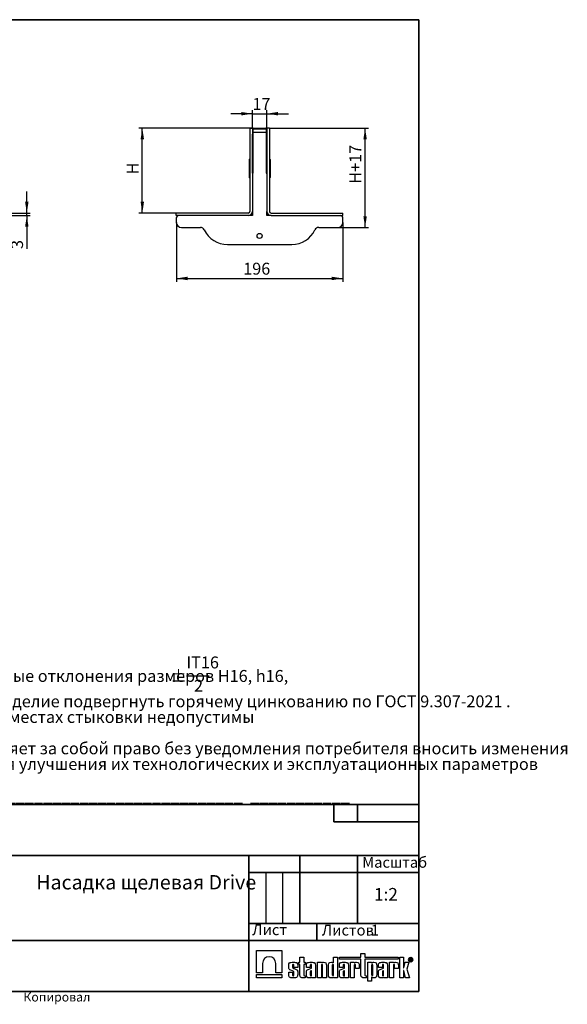
# Model space of a CAD drawing. Units: millimetres. Extents: x 80 to 4587, y 12 to 2910.
# Drawn here: x 2977 to 4587, y 12 to 2910 of the extents above; entities that cross this region are included whole.
import ezdxf

# ---------------------------------------------------------------- set-up
doc = ezdxf.new("R2010")
doc.units = ezdxf.units.MM
doc.header["$LTSCALE"] = 10
doc.linetypes.add('SLD-Solid', pattern=[0])
doc.layers.add('FORMAT', color=7, linetype='SLD-Solid')
doc.layers.add('ТЕКСТ', color=179, linetype='SLD-Solid')
doc.layers.add('STANDARTPARK', color=116, linetype='SLD-Solid', lineweight=35)
doc.styles.add('SLDTEXTSTYLE0', font='GOST type A', dxfattribs={"bigfont": 'bigfont'})
doc.styles.add('SLDTEXTSTYLE1', font='GOST type A')
doc.styles.add('SLDTEXTSTYLE3', font='GOST type A')
doc.dimstyles.new('SLDDIMSTYLE0', dxfattribs={"dimtxt": 35, "dimasz": 33.02, "dimexe": 0, "dimexo": 0.0625, "dimgap": 8.75, "dimtad": 2, "dimlfac": 0.4, "dimrnd": 1e-09, "dimzin": 12, "dimdsep": 46, "dimtxsty": 'SLDTEXTSTYLE1', "dimsah": 1, "dimcen": 0.09, "dimadec": 0, "dimazin": 3, "dimtfac": 1, "dimtmove": 0, "dimatfit": 0, "dimfxl": 0, "dimfrac": 2, "dimtolj": 1, "dimtzin": 12, "dimarcsym": 0})
doc.dimstyles.new('SLDDIMSTYLE1', dxfattribs={"dimtxt": 35, "dimasz": 33.02, "dimexe": 0, "dimexo": 0.0625, "dimgap": 8.75, "dimtad": 2, "dimlfac": 0.4, "dimrnd": 1e-09, "dimzin": 12, "dimdsep": 46, "dimtxsty": 'SLDTEXTSTYLE1', "dimsah": 1, "dimcen": 0.09, "dimadec": 0, "dimazin": 3, "dimtfac": 1, "dimtofl": 0, "dimtmove": 0, "dimatfit": 3, "dimfxl": 0, "dimfrac": 2, "dimtolj": 1, "dimtzin": 12, "dimarcsym": 0})

# ---------------------------------------------------------------- blocks, each defined once
blk = doc.blocks.new('SP')
at = {"layer": 'FORMAT', "color": 96, "lineweight": 25, "true_color": 0x008000}
for p, q in [((3673.9, 171.9), (3748.9, 171.9)), ((3673.9, 106.9), (3673.9, 171.9)), ((3748.9, 171.9), (3748.9, 106.9)), ((3801.6, 152.5), (3813, 152.5)), ((3801.6, 137.5), (3801.6, 152.5)), ((3813, 152.5), (3813, 137.5)), ((3900.7, 152.5), (3912.2, 152.5)), ((3900.7, 135.5), (3900.7, 152.5)), ((3912.2, 152.5), (3912.2, 91.9)), ((3918.4, 146.2), (3918.4, 152.5)), ((3918.4, 152.5), (3981.3, 152.5)), ((3981.3, 146.2), (3918.4, 146.2)), ((3981.3, 162.9), (3992.6, 162.9)), ((3981.3, 152.5), (3981.3, 162.9)), ((3981.3, 101), (3981.3, 146.2)), ((3992.6, 162.9), (3992.6, 152.5)), ((3992.6, 152.5), (4090.8, 152.5)), ((4090.8, 146.2), (3992.6, 146.2)), ((3992.6, 146.2), (3992.6, 100.2)), ((4090.8, 152.5), (4090.8, 146.2)), ((4095.8, 152.5), (4106.5, 152.5)), ((4095.8, 91.9), (4095.8, 152.5)), ((4106.5, 152.5), (4106.5, 120.8)), ((4124.7, 141.7), (4124.7, 148.7)), ((4124.7, 148.7), (4127.1, 148.7)), ((4127.1, 147.8), (4125.9, 147.8)), ((4125.9, 147.8), (4125.9, 145.6)), ((4125.9, 145.6), (4127.2, 145.6)), ((3691.9, 134.4), (3691.9, 106.9)), ((3730.9, 106.9), (3730.9, 134.4)), ((3768.9, 122.3), (3768.9, 128.2)), ((3780.4, 129.2), (3780.4, 123.1)), ((3783.9, 122.1), (3783.9, 129.2)), ((3795.4, 122.1), (3783.9, 122.1)), ((3784.9, 118.9), (3790.6, 116.5)), ((3795.4, 127.5), (3795.4, 122.1)), ((3798.5, 131.1), (3798.5, 137.5)), ((3798.5, 137.5), (3801.6, 137.5)), ((3801.6, 131.1), (3798.5, 131.1)), ((3801.6, 101), (3801.6, 131.1)), ((3813, 137.5), (3817.5, 137.5)), ((3817.5, 131.1), (3813, 131.1)), ((3813, 131.1), (3813, 100.2)), ((3817.5, 137.5), (3817.5, 131.1)), ((3820.9, 122.1), (3820.9, 128.9)), ((3832.4, 122.1), (3820.9, 122.1)), ((3826.5, 116.6), (3836.1, 120.6)), ((3832.4, 129), (3832.4, 122.1)), ((3836.1, 120.6), (3836.1, 129)), ((3847.6, 128.9), (3847.6, 91.9)), ((3853.4, 91.9), (3853.4, 137.5)), ((3853.4, 137.5), (3864.9, 137.5)), ((3864.9, 137.5), (3864.9, 135.5)), ((3864.9, 128.7), (3864.9, 91.9)), ((3868.6, 91.9), (3868.6, 128.7)), ((3880, 127), (3880, 91.9)), ((3885.6, 102.3), (3885.6, 127)), ((3897.1, 128.6), (3897.1, 100.6)), ((3900.7, 100.6), (3900.7, 128.6)), ((3917.8, 122.1), (3917.8, 128.9)), ((3929.3, 122.1), (3917.8, 122.1)), ((3923.4, 116.6), (3932.9, 120.6)), ((3929.3, 129), (3929.3, 122.1)), ((3932.9, 120.6), (3932.9, 129)), ((3944.5, 128.9), (3944.5, 91.9)), ((3950.3, 91.9), (3950.3, 137.5)), ((3950.3, 137.5), (3961.8, 137.5)), ((3961.8, 137.5), (3961.8, 135.5)), ((3961.8, 128.7), (3961.8, 91.9)), ((3965.4, 118.9), (3965.4, 128.7)), ((3976.3, 118.9), (3965.4, 118.9)), ((3976.3, 127), (3976.3, 118.9)), ((4001.3, 81.5), (4001.3, 137.5)), ((4001.3, 137.5), (4012.8, 137.5)), ((4012.8, 137.5), (4012.8, 135.5)), ((4012.8, 128.6), (4012.8, 100.7)), ((4016.3, 100.7), (4016.3, 128.6)), ((4027.8, 127), (4027.8, 102.3)), ((4032.8, 122.1), (4032.8, 128.9)), ((4044.3, 122.1), (4032.8, 122.1)), ((4038.3, 116.6), (4047.9, 120.6)), ((4044.3, 129), (4044.3, 122.1)), ((4047.9, 120.6), (4047.9, 129)), ((4059.4, 128.9), (4059.4, 91.9)), ((4065.4, 91.9), (4065.4, 137.5)), ((4065.4, 137.5), (4076.7, 137.5)), ((4076.7, 137.5), (4076.7, 135.5)), ((4076.7, 128.7), (4076.7, 91.9)), ((4080.4, 118.9), (4080.4, 128.7)), ((4091.4, 118.9), (4080.4, 118.9)), ((4091.4, 127), (4091.4, 118.9)), ((4106.5, 120.8), (4107.1, 120.8)), ((4107.1, 120.8), (4111.6, 137.5)), ((4111.6, 137.5), (4122.4, 137.5)), ((4122.4, 137.5), (4116.3, 117.5)), ((4116.3, 117.5), (4123.8, 91.9)), ((4125.9, 141.7), (4124.7, 141.7)), ((4126.5, 144.7), (4125.9, 144.7)), ((4125.9, 144.7), (4125.9, 141.7)), ((4129.3, 141.7), (4128.6, 142.8)), ((4130.6, 141.7), (4129.3, 141.7)), ((4129.8, 143), (4130.6, 141.7)), ((3691.9, 106.9), (3673.9, 106.9)), ((3673.9, 101.9), (3748.9, 101.9)), ((3673.9, 91.9), (3673.9, 101.9)), ((3748.9, 91.9), (3673.9, 91.9)), ((3748.9, 106.9), (3730.9, 106.9)), ((3748.9, 101.9), (3748.9, 91.9)), ((3768.9, 108.6), (3780.4, 108.6)), ((3768.9, 101.8), (3768.9, 108.6)), ((3780.4, 112), (3775, 113.9)), ((3780.4, 108.6), (3780.4, 100.2)), ((3783.9, 100.2), (3783.9, 108.2)), ((3795.4, 109), (3795.4, 101.8)), ((3817.5, 91.7), (3812.8, 91.7)), ((3816.1, 98), (3817.5, 98)), ((3817.5, 98), (3817.5, 91.7)), ((3820.9, 101.8), (3820.9, 109.6)), ((3832.4, 109.7), (3832.4, 109.2)), ((3832.4, 109.2), (3832.4, 100.3)), ((3836.1, 112.8), (3834.1, 112)), ((3836.1, 100.3), (3836.1, 112.8)), ((3836.1, 91.9), (3836.1, 93.7)), ((3847.6, 91.9), (3836.1, 91.9)), ((3864.9, 91.9), (3853.4, 91.9)), ((3880, 91.9), (3868.6, 91.9)), ((3900.7, 91.9), (3900.7, 93.7)), ((3912.2, 91.9), (3900.7, 91.9)), ((3917.8, 101.8), (3917.8, 109.6)), ((3929.3, 109.7), (3929.3, 109.2)), ((3929.3, 109.2), (3929.3, 100.3)), ((3932.9, 112.8), (3931, 112)), ((3932.9, 100.3), (3932.9, 112.8)), ((3932.9, 91.9), (3932.9, 93.7)), ((3944.5, 91.9), (3932.9, 91.9)), ((3961.8, 91.9), (3950.3, 91.9)), ((3997.2, 91.7), (3992.5, 91.7)), ((3995.7, 98), (3997.2, 98)), ((3997.2, 98), (3997.2, 91.7)), ((4012.8, 93.8), (4012.8, 81.5)), ((4032.8, 101.8), (4032.8, 109.6)), ((4044.3, 109.7), (4044.3, 109.2)), ((4044.3, 109.2), (4044.3, 100.3)), ((4047.9, 112.8), (4046, 112)), ((4047.9, 100.3), (4047.9, 112.8)), ((4047.9, 91.9), (4047.9, 93.7)), ((4059.4, 91.9), (4047.9, 91.9)), ((4076.7, 91.9), (4065.4, 91.9)), ((4106.5, 91.9), (4095.8, 91.9)), ((4107.1, 113.4), (4106.5, 113.4)), ((4106.5, 113.4), (4106.5, 91.9)), ((4112.1, 91.9), (4107.1, 113.4)), ((4123.8, 91.9), (4112.1, 91.9)), ((4012.8, 81.5), (4001.3, 81.5))]:
    blk.add_line(p, q, dxfattribs=at)
at = {"layer": 'FORMAT', "color": 96, "lineweight": 35, "true_color": 0x008000}
blk.add_circle((4127.6, 145.3), 6, dxfattribs=at)
at = {"layer": 'FORMAT', "color": 96, "lineweight": 25, "true_color": 0x008000}
blk.add_arc((3711.4, 134.4), 19.5, 0, 180, dxfattribs=at)
for points, degree in [([(4127.1, 148.7), (4128, 148.7), (4128.6, 148.7), (4128.9, 148.5)], 3), ([(4128.3, 147.6), (4128.1, 147.7), (4127.7, 147.8), (4127.1, 147.8)], 3), ([(4127.2, 145.6), (4127.9, 145.6), (4128.3, 145.7), (4128.6, 145.9)], 3), ([(4129.6, 145.5), (4129.2, 145.1), (4128.7, 144.9), (4128.1, 144.8)], 3), ([(4128.8, 147.3), (4128.7, 147.4), (4128.5, 147.6), (4128.3, 147.6)], 3), ([(4128.6, 145.9), (4128.8, 146.1), (4128.9, 146.4), (4128.9, 146.7)], 3), ([(4128.9, 146.7), (4128.9, 146.9), (4128.9, 147.1), (4128.8, 147.3)], 3), ([(4128.9, 148.5), (4129.3, 148.4), (4129.6, 148.2), (4129.8, 147.8)], 3), ([(4130.2, 146.8), (4130.2, 146.3), (4130, 145.8), (4129.6, 145.5)], 3), ([(4129.8, 147.8), (4130, 147.5), (4130.2, 147.2), (4130.2, 146.8)], 3), ([(3768.9, 128.2), (3768.9, 132.1), (3769.7, 134.6), (3771.4, 135.9)], 3), ([(3770.1, 116.9), (3769.3, 117.9), (3768.9, 119.7), (3768.9, 122.3)], 3), ([(3775, 113.9), (3772.7, 114.9), (3771.1, 115.8), (3770.1, 116.9)], 3), ([(3771.4, 135.9), (3773.1, 137.2), (3777, 137.7), (3782.8, 137.7)], 3), ([(3780.8, 131), (3780.5, 130.6), (3780.4, 130), (3780.4, 129.2)], 3), ([(3780.4, 123.1), (3780.4, 121.4), (3781.6, 120.1), (3784, 119.2)], 3), ([(3782.1, 131.4), (3781.5, 131.4), (3781.1, 131.3), (3780.8, 131)], 3), ([(3783.5, 130.8), (3783.2, 131.3), (3782.8, 131.4), (3782.1, 131.4)], 3), ([(3782.8, 137.7), (3788, 137.7), (3791.4, 137.2), (3793.1, 136)], 3), ([(3783.9, 129.2), (3783.9, 130), (3783.8, 130.6), (3783.5, 130.8)], 3), ([(3784, 119.2), (3784.3, 119), (3784.6, 118.9), (3784.9, 118.9)], 3), ([(3790.6, 116.5), (3792.4, 115.8), (3793.7, 114.9), (3794.4, 113.9)], 3), ([(3793.1, 136), (3794.7, 134.8), (3795.4, 132), (3795.4, 127.5)], 3), ([(3820.9, 128.9), (3820.9, 132.5), (3821.8, 134.9), (3823.5, 136)], 3), ([(3822.2, 113.8), (3823.1, 114.8), (3824.5, 115.6), (3826.5, 116.6)], 3), ([(3823.5, 136), (3825.3, 137.2), (3828.9, 137.7), (3834.3, 137.7)], 3), ([(3832.9, 130.8), (3832.6, 130.4), (3832.4, 129.9), (3832.4, 129)], 3), ([(3834.3, 131.4), (3833.6, 131.4), (3833.1, 131.1), (3832.9, 130.8)], 3), ([(3834.3, 137.7), (3839.7, 137.7), (3843.4, 137.2), (3845.1, 135.9)], 3), ([(3835.7, 130.8), (3835.4, 131.1), (3834.8, 131.4), (3834.3, 131.4)], 3), ([(3836.1, 129), (3836.1, 130), (3836, 130.6), (3835.7, 130.8)], 3), ([(3845.1, 135.9), (3846.8, 134.8), (3847.6, 132.4), (3847.6, 128.9)], 3), ([(3864.9, 135.5), (3865.9, 136.2), (3866.9, 136.8), (3868, 137.2)], 3), ([(3865.3, 130.4), (3865.1, 130.1), (3864.9, 129.6), (3864.9, 128.7)], 3), ([(3866.8, 130.8), (3866.1, 130.8), (3865.6, 130.7), (3865.3, 130.4)], 3), ([(3868.2, 130.4), (3867.9, 130.7), (3867.3, 130.8), (3866.8, 130.8)], 3), ([(3868, 137.2), (3869.2, 137.6), (3870.3, 137.7), (3871.4, 137.7)], 3), ([(3868.6, 128.7), (3868.6, 129.6), (3868.5, 130.1), (3868.2, 130.4)], 3), ([(3871.4, 137.7), (3874.6, 137.7), (3876.8, 137), (3878.1, 135.6)], 3), ([(3878.1, 135.6), (3879.4, 134.1), (3880, 131.3), (3880, 127)], 3), ([(3885.6, 127), (3885.6, 131.3), (3886.3, 134.1), (3887.6, 135.6)], 3), ([(3887.6, 135.6), (3888.9, 137), (3891.2, 137.7), (3894.3, 137.7)], 3), ([(3894.3, 137.7), (3895.4, 137.7), (3896.6, 137.6), (3897.7, 137.2)], 3), ([(3897.6, 130.3), (3897.3, 130), (3897.1, 129.4), (3897.1, 128.6)], 3), ([(3899, 130.8), (3898.3, 130.8), (3897.8, 130.7), (3897.6, 130.3)], 3), ([(3897.7, 137.2), (3898.8, 136.8), (3899.8, 136.2), (3900.7, 135.5)], 3), ([(3900.4, 130.4), (3900.1, 130.7), (3899.5, 130.8), (3899, 130.8)], 3), ([(3900.7, 128.6), (3900.7, 129.6), (3900.7, 130.1), (3900.4, 130.4)], 3), ([(3917.8, 128.9), (3917.8, 132.5), (3918.7, 134.9), (3920.4, 136)], 3), ([(3919, 113.8), (3919.8, 114.8), (3921.2, 115.6), (3923.4, 116.6)], 3), ([(3920.4, 136), (3922.1, 137.2), (3925.6, 137.7), (3931, 137.7)], 3), ([(3929.8, 130.8), (3929.5, 130.4), (3929.3, 129.9), (3929.3, 129)], 3), ([(3931, 131.4), (3930.5, 131.4), (3930, 131.1), (3929.8, 130.8)], 3), ([(3931, 137.7), (3936.6, 137.7), (3940.1, 137.2), (3941.8, 135.9)], 3), ([(3932.5, 130.8), (3932.2, 131.1), (3931.7, 131.4), (3931, 131.4)], 3), ([(3932.9, 129), (3932.9, 130), (3932.7, 130.6), (3932.5, 130.8)], 3), ([(3941.8, 135.9), (3943.7, 134.8), (3944.5, 132.4), (3944.5, 128.9)], 3), ([(3961.8, 135.5), (3962.7, 136.2), (3963.7, 136.8), (3964.8, 137.2)], 3), ([(3962.2, 130.4), (3962, 130.1), (3961.8, 129.6), (3961.8, 128.7)], 3), ([(3963.5, 130.8), (3963, 130.8), (3962.5, 130.7), (3962.2, 130.4)], 3), ([(3964.9, 130.4), (3964.7, 130.7), (3964.2, 130.8), (3963.5, 130.8)], 3), ([(3964.8, 137.2), (3965.9, 137.6), (3967.1, 137.7), (3968.1, 137.7)], 3), ([(3965.4, 128.7), (3965.4, 129.6), (3965.2, 130.1), (3964.9, 130.4)], 3), ([(3968.1, 137.7), (3971, 137.7), (3973.2, 137), (3974.5, 135.5)], 3), ([(3974.5, 135.5), (3975.7, 134.1), (3976.3, 131.3), (3976.3, 127)], 3), ([(4012.8, 135.5), (4013.8, 136.2), (4014.7, 136.8), (4015.9, 137.2)], 3), ([(4013.2, 130.3), (4012.9, 130), (4012.8, 129.4), (4012.8, 128.6)], 3), ([(4014.6, 130.8), (4013.9, 130.8), (4013.5, 130.7), (4013.2, 130.3)], 3), ([(4015.7, 130.4), (4015.5, 130.7), (4015.2, 130.8), (4014.6, 130.8)], 3), ([(4016.3, 129.6), (4016.3, 129.9), (4016.2, 130.1), (4015.7, 130.4)], 3), ([(4015.9, 137.2), (4017, 137.6), (4018.1, 137.7), (4019.3, 137.7)], 3), ([(4016.3, 129.2), (4016.3, 129.4), (4016.3, 129.6)], 2), ([(4016.3, 128.6), (4016.3, 128.9), (4016.3, 129), (4016.3, 129.2)], 3), ([(4019.3, 137.7), (4022.4, 137.7), (4024.5, 137), (4025.8, 135.6)], 3), ([(4025.8, 135.6), (4027.2, 134.1), (4027.8, 131.3), (4027.8, 127)], 3), ([(4032.8, 128.9), (4032.8, 132.5), (4033.6, 134.9), (4035.5, 136)], 3), ([(4034, 113.8), (4034.9, 114.8), (4036.3, 115.6), (4038.3, 116.6)], 3), ([(4035.5, 136), (4037.2, 137.2), (4040.7, 137.7), (4046.1, 137.7)], 3), ([(4044.7, 130.8), (4044.4, 130.4), (4044.3, 129.9), (4044.3, 129)], 3), ([(4046.1, 131.4), (4045.4, 131.4), (4045, 131.1), (4044.7, 130.8)], 3), ([(4046.1, 137.7), (4051.5, 137.7), (4055.2, 137.2), (4056.9, 135.9)], 3), ([(4047.5, 130.8), (4047.2, 131.1), (4046.8, 131.4), (4046.1, 131.4)], 3), ([(4047.9, 129), (4047.9, 130), (4047.8, 130.6), (4047.5, 130.8)], 3), ([(4056.9, 135.9), (4058.6, 134.8), (4059.4, 132.4), (4059.4, 128.9)], 3), ([(4076.7, 135.5), (4077.7, 136.2), (4078.7, 136.8), (4079.9, 137.2)], 3), ([(4077.2, 130.4), (4076.9, 130.1), (4076.7, 129.6), (4076.7, 128.7)], 3), ([(4078.6, 130.8), (4077.9, 130.8), (4077.5, 130.7), (4077.2, 130.4)], 3), ([(4080, 130.4), (4079.7, 130.7), (4079.3, 130.8), (4078.6, 130.8)], 3), ([(4079.9, 137.2), (4081, 137.6), (4082, 137.7), (4083.1, 137.7)], 3), ([(4080.4, 128.7), (4080.4, 129.6), (4080.3, 130.1), (4080, 130.4)], 3), ([(4083.1, 137.7), (4086.1, 137.7), (4088.2, 137), (4089.4, 135.5)], 3), ([(4089.4, 135.5), (4090.6, 134.1), (4091.4, 131.3), (4091.4, 127)], 3), ([(4127.4, 144.4), (4127.2, 144.6), (4126.9, 144.7), (4126.5, 144.7)], 3), ([(4128.6, 142.8), (4128.1, 143.6), (4127.7, 144.2), (4127.4, 144.4)], 3), ([(4128.1, 144.8), (4128.4, 144.7), (4128.6, 144.6), (4128.7, 144.4)], 3), ([(4128.7, 144.4), (4129, 144.2), (4129.4, 143.7), (4129.8, 143)], 3), ([(3771.3, 93.3), (3769.7, 94.5), (3768.9, 97.3), (3768.9, 101.8)], 3), ([(3781.9, 91.6), (3776.5, 91.6), (3773, 92.1), (3771.3, 93.3)], 3), ([(3783.2, 110.4), (3782.6, 110.9), (3781.8, 111.4), (3780.4, 112)], 3), ([(3780.4, 100.2), (3780.4, 99.3), (3780.5, 98.7), (3780.8, 98.5)], 3), ([(3780.8, 98.5), (3781.1, 98), (3781.5, 97.9), (3782.1, 97.9)], 3), ([(3793, 93.3), (3791.4, 92.1), (3787.7, 91.6), (3781.9, 91.6)], 3), ([(3782.1, 97.9), (3782.8, 97.9), (3783.2, 98), (3783.5, 98.3)], 3), ([(3783.9, 108.2), (3783.9, 109.2), (3783.8, 110), (3783.2, 110.4)], 3), ([(3783.5, 98.3), (3783.8, 98.6), (3783.9, 99.2), (3783.9, 100.2)], 3), ([(3795.4, 101.8), (3795.4, 97.3), (3794.7, 94.4), (3793, 93.3)], 3), ([(3794.4, 113.9), (3795.1, 113), (3795.4, 111.3), (3795.4, 109)], 3), ([(3803.9, 93.4), (3802.3, 94.4), (3801.6, 97.1), (3801.6, 101)], 3), ([(3812.8, 91.7), (3808.5, 91.7), (3805.5, 92.3), (3803.9, 93.4)], 3), ([(3813, 100.2), (3813, 99.3), (3813.3, 98.7), (3813.7, 98.5)], 3), ([(3813.7, 98.5), (3814.1, 98.2), (3815, 98), (3816.1, 98)], 3), ([(3820.9, 109.6), (3820.9, 111.4), (3821.4, 112.8), (3822.2, 113.8)], 3), ([(3822.8, 93.7), (3821.5, 95.1), (3820.9, 97.8), (3820.9, 101.8)], 3), ([(3829, 91.6), (3826, 91.6), (3824.1, 92.3), (3822.8, 93.7)], 3), ([(3832.9, 92.1), (3831.6, 91.7), (3830.3, 91.6), (3829, 91.6)], 3), ([(3832.9, 111.1), (3832.6, 110.7), (3832.4, 110.3), (3832.4, 109.7)], 3), ([(3832.4, 100.3), (3832.4, 99.5), (3832.6, 98.7), (3832.9, 98.5)], 3), ([(3834.1, 112), (3833.6, 111.8), (3833.1, 111.4), (3832.9, 111.1)], 3), ([(3832.9, 98.5), (3833.1, 98), (3833.7, 97.9), (3834.4, 97.9)], 3), ([(3836.1, 93.7), (3835.1, 93), (3834, 92.4), (3832.9, 92.1)], 3), ([(3834.4, 97.9), (3835, 97.9), (3835.4, 98), (3835.7, 98.3)], 3), ([(3835.7, 98.3), (3836, 98.7), (3836.1, 99.3), (3836.1, 100.3)], 3), ([(3887.6, 93.8), (3886.3, 95.2), (3885.6, 98), (3885.6, 102.3)], 3), ([(3894.1, 91.6), (3891, 91.6), (3888.9, 92.4), (3887.6, 93.8)], 3), ([(3897.7, 92.1), (3896.6, 91.9), (3895.4, 91.6), (3894.1, 91.6)], 3), ([(3897.1, 100.6), (3897.1, 99.9), (3897.3, 99.2), (3897.6, 98.9)], 3), ([(3897.6, 98.9), (3897.7, 98.6), (3898.1, 98.5), (3898.8, 98.5)], 3), ([(3900.7, 93.7), (3899.8, 93.1), (3898.8, 92.6), (3897.7, 92.1)], 3), ([(3898.8, 98.5), (3899.5, 98.5), (3900, 98.6), (3900.3, 99)], 3), ([(3900.3, 99), (3900.5, 99.3), (3900.7, 99.9), (3900.7, 100.6)], 3), ([(3917.8, 109.6), (3917.8, 111.4), (3918.3, 112.8), (3919, 113.8)], 3), ([(3919.7, 93.7), (3918.4, 95.1), (3917.8, 97.8), (3917.8, 101.8)], 3), ([(3925.9, 91.6), (3923, 91.6), (3920.8, 92.3), (3919.7, 93.7)], 3), ([(3929.6, 92.1), (3928.5, 91.7), (3927.2, 91.6), (3925.9, 91.6)], 3), ([(3929.8, 111.1), (3929.5, 110.7), (3929.3, 110.3), (3929.3, 109.7)], 3), ([(3929.3, 100.3), (3929.3, 99.5), (3929.5, 98.7), (3929.8, 98.5)], 3), ([(3932.9, 93.7), (3931.9, 93), (3930.9, 92.4), (3929.6, 92.1)], 3), ([(3931, 112), (3930.5, 111.8), (3930, 111.4), (3929.8, 111.1)], 3), ([(3929.8, 98.5), (3930, 98), (3930.5, 97.9), (3931.2, 97.9)], 3), ([(3931.2, 97.9), (3931.9, 97.9), (3932.3, 98), (3932.6, 98.3)], 3), ([(3932.6, 98.3), (3932.7, 98.7), (3932.9, 99.3), (3932.9, 100.3)], 3), ([(3983.5, 93.4), (3982, 94.4), (3981.3, 97.1), (3981.3, 101)], 3), ([(3992.5, 91.7), (3988.1, 91.7), (3985.1, 92.3), (3983.5, 93.4)], 3), ([(3992.6, 100.2), (3992.6, 99.3), (3992.9, 98.7), (3993.3, 98.5)], 3), ([(3993.3, 98.5), (3993.7, 98.2), (3994.6, 98), (3995.7, 98)], 3), ([(4012.8, 100.7), (4012.8, 99.9), (4012.9, 99.3), (4013.2, 98.9)], 3), ([(4015.9, 92.1), (4014.7, 92.6), (4013.8, 93), (4012.8, 93.8)], 3), ([(4013.2, 98.9), (4013.5, 98.6), (4013.9, 98.5), (4014.6, 98.5)], 3), ([(4014.6, 98.5), (4015.2, 98.5), (4015.6, 98.6), (4016, 99)], 3), ([(4019.6, 91.6), (4018.3, 91.6), (4017, 91.7), (4015.9, 92.1)], 3), ([(4016, 99), (4016.2, 99.3), (4016.3, 99.9), (4016.3, 100.7)], 3), ([(4026, 93.8), (4024.7, 92.3), (4022.5, 91.6), (4019.6, 91.6)], 3), ([(4027.8, 102.3), (4027.8, 98.2), (4027.2, 95.4), (4026, 93.8)], 3), ([(4032.8, 109.6), (4032.8, 111.4), (4033.2, 112.8), (4034, 113.8)], 3), ([(4034.6, 93.7), (4033.5, 95.1), (4032.8, 97.8), (4032.8, 101.8)], 3), ([(4040.8, 91.6), (4038, 91.6), (4035.9, 92.3), (4034.6, 93.7)], 3), ([(4044.7, 92.1), (4043.4, 91.7), (4042.3, 91.6), (4040.8, 91.6)], 3), ([(4044.7, 111.1), (4044.4, 110.7), (4044.3, 110.3), (4044.3, 109.7)], 3), ([(4044.3, 100.3), (4044.3, 99.5), (4044.4, 98.7), (4044.7, 98.5)], 3), ([(4046, 112), (4045.4, 111.8), (4045, 111.4), (4044.7, 111.1)], 3), ([(4044.7, 98.5), (4045, 98), (4045.5, 97.9), (4046.2, 97.9)], 3), ([(4047.9, 93.7), (4046.9, 93), (4045.8, 92.4), (4044.7, 92.1)], 3), ([(4046.2, 97.9), (4046.8, 97.9), (4047.2, 98), (4047.5, 98.3)], 3), ([(4047.5, 98.3), (4047.8, 98.7), (4047.9, 99.3), (4047.9, 100.3)], 3)]:
    blk.add_open_spline(points, degree=degree, dxfattribs=at)
blk = doc.blocks.new('SW_NOTE_0')
at = {"layer": 'FORMAT', "color": 0, "insert": (243.4, 55.8), "char_height": 42.333, "attachment_point": 2, "style": 'SLDTEXTSTYLE0'}
blk.add_mtext('Насадка щелевая Drive', dxfattribs=at)
blk = doc.blocks.new('SW_NOTE_0_1')
at = {"layer": 'FORMAT', "color": 0}
blk.add_line((1059, -57.3), (1126.2, -57.3), dxfattribs=at)
at = {"layer": 'FORMAT', "color": 0, "char_height": 35, "attachment_point": 1}
for s, insert, style in [('1.', (-100, 46.1), 'SLDTEXTSTYLE1'), ('* - Размер для справок', (0, 46.1), 'SLDTEXTSTYLE0'), ('IT16', (1059, 0), 'SLDTEXTSTYLE1'), ('2.', (-100, -39.8), 'SLDTEXTSTYLE1'), ('Неуказанные предельные отклонения размеров H16, h16, ', (0, -39.8), 'SLDTEXTSTYLE0'), ('%%p', (1012, -39.8), 'SLDTEXTSTYLE1'), ('2', (1081.4, -68.4), 'SLDTEXTSTYLE1'), ('3.', (-100, -114.5), 'SLDTEXTSTYLE1'), ('После изготовления изделие подвергнуть горячему цинкованию по ГОСТ 9.307-2021 . ', (0, -114.5), 'SLDTEXTSTYLE0'), ('Наплывы сварки и цинка в местах стыковки недопустимы', (-100, -160.6), 'SLDTEXTSTYLE0'), ('4.', (-100, -252.9), 'SLDTEXTSTYLE1'), ('Производитель оставляет за собой право без уведомления потребителя вносить изменения ', (0, -252.9), 'SLDTEXTSTYLE0'), ('в конструкцию изделий для улучшения их технологических и эксплуатационных параметров', (-100, -299), 'SLDTEXTSTYLE0'), ('Согласовано (Заказчик):____________________________  ___________', (-100, -391.3), 'SLDTEXTSTYLE0')]:
    blk.add_mtext(s, dxfattribs=dict(at, insert=insert, style=style))
blk = doc.blocks.new('_D')
at = {"layer": 'ТЕКСТ', "color": 7}
for p, q in [((3660.9, 2590.9), (3660.9, 2643.3)), ((3703.4, 2590.9), (3703.4, 2643.3)), ((3660.9, 2633.3), (3597.4, 2633.3)), ((3660.9, 2633.3), (3703.4, 2633.3)), ((3703.4, 2633.3), (3766.9, 2633.3))]:
    blk.add_line(p, q, dxfattribs=at)
for points in [[(3660.9, 2633.3), (3627.9, 2638.4), (3627.9, 2628.2)], [(3703.4, 2633.3), (3736.4, 2628.2), (3736.4, 2638.4)]]:
    blk.add_solid(points, dxfattribs=at)
at = {"layer": 'ТЕКСТ', "color": 7, "insert": (3660.9, 2679.4), "char_height": 35, "attachment_point": 1, "style": 'SLDTEXTSTYLE3'}
blk.add_mtext('17', dxfattribs=at)
blk = doc.blocks.new('_D_1')
at = {"layer": 'ТЕКСТ', "color": 7}
for p, q in [((3437.2, 2313.4), (3437.2, 2138.4)), ((3927.2, 2313.4), (3927.2, 2138.4)), ((3437.2, 2148.4), (3927.2, 2148.4))]:
    blk.add_line(p, q, dxfattribs=at)
for points in [[(3437.2, 2148.4), (3470.2, 2143.3), (3470.2, 2153.5)], [(3927.2, 2148.4), (3894.1, 2153.5), (3894.1, 2143.3)]]:
    blk.add_solid(points, dxfattribs=at)
at = {"layer": 'ТЕКСТ', "color": 7, "insert": (3633.9, 2194.6), "char_height": 35, "attachment_point": 1, "style": 'SLDTEXTSTYLE3'}
blk.add_mtext('196', dxfattribs=at)
blk = doc.blocks.new('_D_2')
at = {"layer": 'ТЕКСТ', "color": 7}
for p, q in [((3660.9, 2590.9), (3327.2, 2590.9)), ((3337.2, 2340.9), (3337.2, 2590.9)), ((3437.2, 2340.9), (3327.2, 2340.9))]:
    blk.add_line(p, q, dxfattribs=at)
for points in [[(3337.2, 2590.9), (3332.1, 2557.9), (3342.2, 2557.9)], [(3337.2, 2340.9), (3342.2, 2373.9), (3332.1, 2373.9)]]:
    blk.add_solid(points, dxfattribs=at)
at = {"layer": 'ТЕКСТ', "color": 7, "insert": (3291, 2454.7), "char_height": 35, "attachment_point": 1, "rotation": 90, "style": 'SLDTEXTSTYLE3'}
blk.add_mtext('H', dxfattribs=at)
blk = doc.blocks.new('_D_3')
at = {"layer": 'ТЕКСТ', "color": 7}
for p, q in [((3710.9, 2590.9), (4002.3, 2590.9)), ((3992.3, 2298.4), (3992.3, 2590.9)), ((3912.2, 2298.4), (4002.3, 2298.4))]:
    blk.add_line(p, q, dxfattribs=at)
for points in [[(3992.3, 2590.9), (3987.2, 2557.9), (3997.3, 2557.9)], [(3992.3, 2298.4), (3997.3, 2331.4), (3987.2, 2331.4)]]:
    blk.add_solid(points, dxfattribs=at)
at = {"layer": 'ТЕКСТ', "color": 7, "insert": (3946.1, 2427.3), "char_height": 35, "attachment_point": 1, "rotation": 90, "style": 'SLDTEXTSTYLE3'}
blk.add_mtext('H+17', dxfattribs=at)
blk = doc.blocks.new('_D_5')
at = {"layer": 'ТЕКСТ', "color": 7}
for p, q in [((2997.5, 2340.9), (2997.5, 2404.4)), ((2897.5, 2340.9), (3007.5, 2340.9)), ((2897.5, 2333.4), (3007.5, 2333.4)), ((2997.5, 2333.4), (2997.5, 2340.9)), ((2997.5, 2333.4), (2997.5, 2235.1))]:
    blk.add_line(p, q, dxfattribs=at)
for points in [[(2997.5, 2340.9), (3002.6, 2373.9), (2992.4, 2373.9)], [(2997.5, 2333.4), (2992.4, 2300.4), (3002.6, 2300.4)]]:
    blk.add_solid(points, dxfattribs=at)
at = {"layer": 'ТЕКСТ', "color": 7, "insert": (2951.4, 2235.1), "char_height": 35, "attachment_point": 1, "rotation": 90, "style": 'SLDTEXTSTYLE3'}
blk.add_mtext('3', dxfattribs=at)

msp = doc.modelspace()

# ---------------------------------------------------------------- linework, layer by layer
at = {"color": 7, "linetype": 'SLD-Solid', "lineweight": 25}
for p, q in [((3653.413, 2590.921), (3653.413, 2345.921)), ((3653.413, 2590.921), (3660.913, 2590.921)), ((3660.913, 2590.921), (3660.913, 2573.421)), ((3660.913, 2586.421), (3660.913, 2573.421)), ((3663.413, 2573.421), (3663.413, 2586.421)), ((3665.413, 2590.921), (3698.913, 2590.921)), ((3665.413, 2588.421), (3698.913, 2588.421)), ((3700.913, 2586.421), (3700.913, 2573.421)), ((3710.913, 2590.921), (3703.413, 2590.921)), ((3703.413, 2590.921), (3703.413, 2573.421)), ((3703.413, 2586.421), (3703.413, 2573.421)), ((3710.913, 2590.921), (3710.913, 2345.921)), ((3660.913, 2458.421), (3660.913, 2573.421)), ((3663.413, 2573.421), (3660.913, 2573.421)), ((3700.913, 2578.421), (3663.413, 2578.421)), ((3663.413, 2458.421), (3663.413, 2573.421)), ((3700.913, 2573.421), (3700.913, 2458.421)), ((3700.913, 2573.421), (3703.413, 2573.421)), ((3703.413, 2573.421), (3703.413, 2458.421)), ((3653.413, 2500.921), (3650.913, 2498.421)), ((3650.913, 2498.421), (3650.913, 2445.921)), ((3713.413, 2498.421), (3710.913, 2500.921)), ((3713.413, 2498.421), (3713.413, 2445.921)), ((3650.913, 2445.921), (3653.413, 2443.421)), ((3660.913, 2458.421), (3660.913, 2345.921)), ((3660.913, 2458.421), (3663.413, 2458.421)), ((3700.913, 2458.421), (3703.413, 2458.421)), ((3703.413, 2458.421), (3703.413, 2345.921)), ((3710.913, 2443.421), (3713.413, 2445.921)), ((3437.163, 2333.421), (3437.163, 2340.921)), ((3648.413, 2340.921), (3437.163, 2340.921)), ((3648.413, 2333.421), (3437.163, 2333.421)), ((3437.163, 2325.921), (3437.163, 2313.421)), ((3660.913, 2333.421), (3648.413, 2333.421)), ((3660.913, 2345.921), (3660.913, 2333.421)), ((3703.413, 2333.421), (3703.413, 2345.921)), ((3715.913, 2333.421), (3703.413, 2333.421)), ((3715.913, 2340.921), (3927.163, 2340.921)), ((3715.913, 2333.421), (3927.163, 2333.421)), ((3927.163, 2333.421), (3927.163, 2340.921)), ((3927.163, 2313.421), (3927.163, 2325.921)), ((3452.163, 2298.421), (3508.121, 2298.421)), ((3856.204, 2298.421), (3912.163, 2298.421)), ((3587.178, 2248.421), (3777.147, 2248.421))]:
    msp.add_line(p, q, dxfattribs=at)
msp.add_circle((3682.163, 2273.421), 7.5, dxfattribs=at)
for centre, radius, start, end in [((3665.413, 2586.421), 4.5, 90, 180), ((3665.413, 2586.421), 2, 90, 180), ((3698.913, 2586.421), 4.5, 0, 90), ((3698.913, 2586.421), 2, 0, 90), ((3444.663, 2325.921), 7.5, 90, 180), ((3648.413, 2345.921), 5, 270, 0), ((3648.413, 2345.921), 12.5, 270, 0), ((3715.913, 2345.921), 12.5, 180, 270), ((3715.913, 2345.921), 5, 180, 270), ((3919.663, 2325.921), 7.5, 0, 90), ((3452.163, 2313.421), 15, 180, 270), ((3508.121, 2285.921), 12.5, 25.376934, 90), ((3587.178, 2323.421), 75, 205.376934, 270), ((3777.147, 2323.421), 75, 270, 334.623066), ((3856.204, 2285.921), 12.5, 90, 154.623066), ((3912.163, 2313.421), 15, 270, 0)]:
    msp.add_arc(centre, radius, start, end, dxfattribs=at)
at = {"layer": 'FORMAT', "color": 7, "lineweight": 35}
for p, q in [((200, 2910), (4150, 2910)), ((4150, 2910), (4150, 50)), ((2949.999, 450), (4149.999, 450)), ((3649.999, 50), (3649.999, 450)), ((3799.999, 450), (3799.999, 250.448)), ((3969.999, 450), (3969.999, 250.448)), ((3649.999, 400), (4149.999, 400)), ((3849.999, 200.224), (3849.999, 250)), ((3849.999, 250), (4149.999, 250)), ((3849.999, 200.224), (3849.999, 250)), ((2950, 200), (4150, 200)), ((200, 50), (4150, 50)), ((2300, 50), (4150, 50))]:
    msp.add_line(p, q, dxfattribs=at)
at = {"layer": 'FORMAT', "lineweight": 35}
for p, q in [((2300, 600), (4150, 600)), ((3900, 549.328), (3900, 598.408)), ((3970, 598.369), (3970, 549.328)), ((3970, 549.328), (3900, 549.328)), ((3970, 549.328), (4150, 549.328)), ((3849.999, 250), (3649.999, 250))]:
    msp.add_line(p, q, dxfattribs=at)
at = {"layer": 'FORMAT'}
for p, q in [((3699.999, 400), (3699.999, 250)), ((3749.758, 400), (3749.758, 250))]:
    msp.add_line(p, q, dxfattribs=at)

# ---------------------------------------------------------------- block references
msp.add_blockref('SW_NOTE_0_1', (2407.851, 1035.698), dxfattribs=at)
at = {"layer": 'FORMAT', "color": 7}
msp.add_blockref('SW_NOTE_0', (3105.224, 336.578), dxfattribs=at)
at = {"layer": 'STANDARTPARK'}
msp.add_blockref('SP', (-1.287, -1.868), dxfattribs=at)

# ---------------------------------------------------------------- texts
at = {"layer": 'FORMAT', "color": 7}
for s, insert, char_height, attachment_point, style in [('Масштаб', (3983.773, 445.685), 31.75, 1, 'SLDTEXTSTYLE0'), ('1:2', (4053.506, 354.328), 37.0417, 2, 'SLDTEXTSTYLE1'), ('Лист', (3660.328, 247.24), 31.75, 1, 'SLDTEXTSTYLE0'), ('Листов', (3865.043, 246.122), 31.75, 1, 'SLDTEXTSTYLE0'), ('1', (4009.089, 246.122), 31.75, 1, 'SLDTEXTSTYLE1'), ('Копировал', (2987.46, 46.657), 26.4583, 1, 'SLDTEXTSTYLE0')]:
    msp.add_mtext(s, dxfattribs=dict(at, insert=insert, char_height=char_height, attachment_point=attachment_point, style=style))

# ---------------------------------------------------------------- dimensions: what is measured, and where the dimension line sits
at = {"layer": 'ТЕКСТ', "color": 7}
for base, p1, p2, angle, picture, middle in [((3703.413, 2633.297), (3660.913, 2590.921), (3703.413, 2590.921), 0, '_D', (3679.57, 2633.297)), ((2997.523, 2340.921), (2897.523, 2333.421), (2897.523, 2340.921), 90, '_D_5', (2997.523, 2245.057))]:
    dim = msp.add_linear_dim(base=base, p1=p1, p2=p2, angle=angle, dimstyle='SLDDIMSTYLE0', dxfattribs=at)
    dim.commit()
    dim.dimension.update_dxf_attribs({"geometry": picture, "text_midpoint": middle, "dimtype": 160})
for base, p1, p2, text, picture, middle in [((3337.163, 2590.921), (3437.163, 2340.921), (3660.913, 2590.921), 'H', '_D_2', (3337.163, 2465.921)), ((3992.259, 2590.921), (3912.163, 2298.421), (3710.913, 2590.921), 'H+17', '_D_3', (3992.259, 2465.921))]:
    dim = msp.add_linear_dim(base=base, p1=p1, p2=p2, angle=90, text=text, dimstyle='SLDDIMSTYLE1', dxfattribs=at)
    dim.commit()
    dim.dimension.update_dxf_attribs({"geometry": picture, "text_midpoint": middle, "dimtype": 160})
dim = msp.add_linear_dim(base=(3927.163, 2148.421), p1=(3437.163, 2313.421), p2=(3927.163, 2313.421), dimstyle='SLDDIMSTYLE1', dxfattribs=at)
dim.commit()
dim.dimension.update_dxf_attribs({"geometry": '_D_1', "text_midpoint": (3663.818, 2148.421), "dimtype": 160})

doc.saveas('drawing.dxf')
